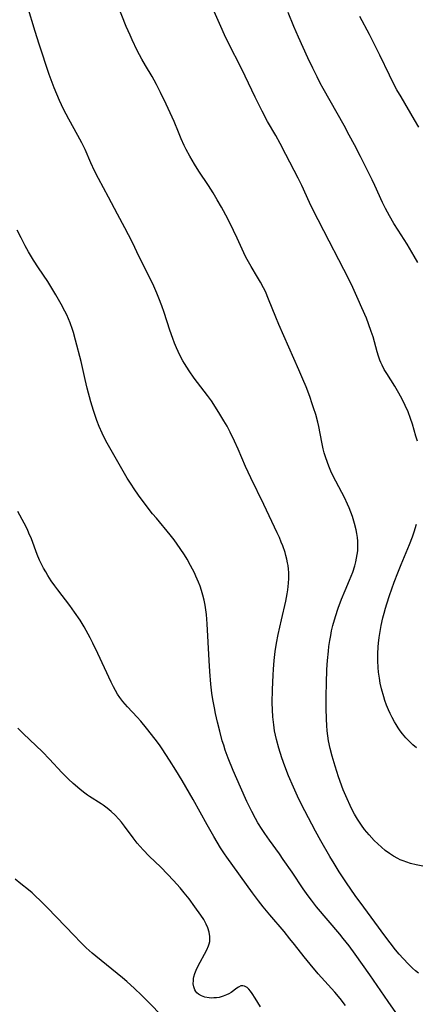
# Model space of a CAD drawing. Units: inches. Extents: x 2103061 to 2108496, y 191569 to 197023.
# Drawn here: x 2105023 to 2105091, y 191875 to 192042 of the extents above; entities that cross this region are included whole.
import ezdxf

# ---------------------------------------------------------------- set-up
doc = ezdxf.new("R2010")
doc.units = ezdxf.units.IN
doc.header["$MEASUREMENT"] = 0
doc.layers.add('c_17_T14S_R20E', color=57, linetype='Continuous')

msp = doc.modelspace()

# ---------------------------------------------------------------- linework, layer by layer
at = {"layer": 'c_17_T14S_R20E'}
for points in [[(2105091, 191970.52, 996), (2105090.75, 191971.41, 996), (2105090.16, 191973.43, 996), (2105089.83, 191974.43, 996), (2105089.4, 191975.54, 996), (2105088.92, 191976.63, 996), (2105088.31, 191977.84, 996), (2105087.61, 191979.12, 996), (2105087.13, 191979.91, 996), (2105085.75, 191982.08, 996), (2105085.35, 191982.77, 996), (2105084.98, 191983.49, 996), (2105084.78, 191983.93, 996), (2105084.6, 191984.37, 996), (2105084.36, 191985.03, 996), (2105084.13, 191985.79, 996), (2105083.42, 191988.3, 996), (2105083.13, 191989.21, 996), (2105082.66, 191990.55, 996), (2105082.29, 191991.51, 996), (2105081.53, 191993.28, 996), (2105080.9, 191994.68, 996), (2105079.96, 191996.72, 996), (2105079.4, 191997.9, 996), (2105078.47, 191999.77, 996), (2105077.6, 192001.44, 996), (2105075.92, 192004.63, 996), (2105073.18, 192010.04, 996), (2105072.61, 192011.22, 996), (2105071.27, 192014.1, 996), (2105070.67, 192015.34, 996), (2105068.57, 192019.41, 996), (2105067.6, 192021.26, 996), (2105066.84, 192022.62, 996), (2105065.45, 192025.02, 996), (2105064.5, 192026.78, 996), (2105063.31, 192029.17, 996), (2105061.03, 192033.93, 996), (2105058.74, 192038.45, 996), (2105058.12, 192039.75, 996), (2105057.46, 192041.19, 996), (2105055.01, 192046.73, 996)], [(2105091.93, 191898.16, 994), (2105090.79, 191898.37, 994), (2105089.82, 191898.61, 994), (2105089.17, 191898.81, 994), (2105088.54, 191899.04, 994), (2105088.08, 191899.24, 994), (2105087.63, 191899.46, 994), (2105086.93, 191899.85, 994), (2105086.25, 191900.29, 994), (2105085.52, 191900.82, 994), (2105084.86, 191901.36, 994), (2105084.23, 191901.93, 994), (2105083.64, 191902.52, 994), (2105082.77, 191903.45, 994), (2105081.98, 191904.41, 994), (2105081.46, 191905.13, 994), (2105080.79, 191906.15, 994), (2105080.29, 191907.01, 994), (2105079.88, 191907.74, 994), (2105079.5, 191908.49, 994), (2105078.99, 191909.61, 994), (2105078.36, 191911.14, 994), (2105077.55, 191913.36, 994), (2105076.95, 191915.15, 994), (2105076.44, 191916.88, 994), (2105076.13, 191918.16, 994), (2105075.86, 191919.49, 994), (2105075.72, 191920.37, 994), (2105075.62, 191921.17, 994), (2105075.53, 191922.12, 994), (2105075.47, 191923.2, 994), (2105075.43, 191925.08, 994), (2105075.43, 191927.16, 994), (2105075.48, 191929.32, 994), (2105075.57, 191931.67, 994), (2105075.66, 191933.16, 994), (2105075.81, 191934.74, 994), (2105075.91, 191935.58, 994), (2105076.06, 191936.6, 994), (2105076.21, 191937.41, 994), (2105076.37, 191938.21, 994), (2105076.59, 191939.16, 994), (2105077.01, 191940.68, 994), (2105077.48, 191942.11, 994), (2105078.05, 191943.63, 994), (2105078.67, 191945.13, 994), (2105079.41, 191946.85, 994), (2105079.96, 191948.25, 994), (2105080.31, 191949.31, 994), (2105080.48, 191949.96, 994), (2105080.63, 191950.61, 994), (2105080.74, 191951.25, 994), (2105080.81, 191951.87, 994), (2105080.84, 191952.5, 994), (2105080.82, 191953.51, 994), (2105080.77, 191954.14, 994), (2105080.68, 191954.8, 994), (2105080.56, 191955.46, 994), (2105080.29, 191956.53, 994), (2105079.93, 191957.7, 994), (2105079.65, 191958.44, 994), (2105079.36, 191959.18, 994), (2105079.07, 191959.83, 994), (2105078.55, 191960.93, 994), (2105078.1, 191961.82, 994), (2105077.08, 191963.75, 994), (2105076.37, 191965.15, 994), (2105075.87, 191966.29, 994), (2105075.64, 191966.89, 994), (2105075.31, 191967.88, 994), (2105075.12, 191968.55, 994), (2105074.94, 191969.23, 994), (2105074.69, 191970.39, 994), (2105074.16, 191973.02, 994), (2105073.99, 191973.76, 994), (2105073.65, 191975.09, 994), (2105073.3, 191976.22, 994), (2105073.07, 191976.9, 994), (2105072.63, 191978.16, 994), (2105072.02, 191979.79, 994), (2105071.48, 191981.13, 994), (2105070.8, 191982.72, 994), (2105067.37, 191990.41, 994), (2105066.85, 191991.65, 994), (2105065.63, 191994.75, 994), (2105065.08, 191996.02, 994), (2105064.77, 191996.66, 994), (2105064.25, 191997.62, 994), (2105063.73, 191998.51, 994), (2105062.63, 192000.32, 994), (2105062.17, 192001.11, 994), (2105061.73, 192001.92, 994), (2105061.38, 192002.62, 994), (2105060.24, 192005.12, 994), (2105059.63, 192006.43, 994), (2105058.64, 192008.4, 994), (2105057.59, 192010.39, 994), (2105056.86, 192011.67, 994), (2105056.15, 192012.84, 994), (2105055.35, 192014.09, 994), (2105053.73, 192016.55, 994), (2105053, 192017.71, 994), (2105052.2, 192019.09, 994), (2105051.57, 192020.25, 994), (2105051.24, 192020.9, 994), (2105050.73, 192022.03, 994), (2105050.24, 192023.19, 994), (2105049.49, 192025.03, 994), (2105048.85, 192026.5, 994), (2105048.18, 192027.94, 994), (2105047.2, 192029.95, 994), (2105046.51, 192031.31, 994), (2105046.1, 192032.06, 994), (2105045.76, 192032.65, 994), (2105044.61, 192034.55, 994), (2105043.98, 192035.64, 994), (2105043.22, 192037.11, 994), (2105042.34, 192038.94, 994), (2105041.99, 192039.71, 994), (2105041.35, 192041.19, 994), (2105039.72, 192045.21, 994)], [(2105091.17, 191879.92, 992), (2105090.65, 191880.33, 992), (2105090.16, 191880.77, 992), (2105089.46, 191881.42, 992), (2105088.55, 191882.38, 992), (2105087.9, 191883.13, 992), (2105087.26, 191883.9, 992), (2105086.34, 191885.07, 992), (2105085.45, 191886.25, 992), (2105083.76, 191888.58, 992), (2105081.85, 191891.14, 992), (2105080.39, 191893.14, 992), (2105078.88, 191895.31, 992), (2105077.64, 191897.18, 992), (2105076.78, 191898.57, 992), (2105076.04, 191899.8, 992), (2105074.51, 191902.44, 992), (2105073.61, 191904.08, 992), (2105071.78, 191907.54, 992), (2105070.78, 191909.54, 992), (2105069.84, 191911.6, 992), (2105069.03, 191913.52, 992), (2105068.4, 191915.16, 992), (2105067.89, 191916.6, 992), (2105067.36, 191918.26, 992), (2105066.97, 191919.73, 992), (2105066.8, 191920.47, 992), (2105066.65, 191921.19, 992), (2105066.49, 191922.2, 992), (2105066.33, 191923.6, 992), (2105066.26, 191924.78, 992), (2105066.23, 191925.99, 992), (2105066.27, 191928.24, 992), (2105066.38, 191930.66, 992), (2105066.45, 191931.71, 992), (2105066.58, 191933.15, 992), (2105066.76, 191934.71, 992), (2105066.98, 191936.14, 992), (2105067.26, 191937.61, 992), (2105067.8, 191940.08, 992), (2105068.53, 191943.27, 992), (2105068.79, 191944.56, 992), (2105068.9, 191945.22, 992), (2105068.98, 191945.8, 992), (2105069.04, 191946.38, 992), (2105069.08, 191947.14, 992), (2105069.08, 191947.65, 992), (2105069.07, 191948.15, 992), (2105069.02, 191948.76, 992), (2105068.94, 191949.36, 992), (2105068.86, 191949.81, 992), (2105068.73, 191950.45, 992), (2105068.57, 191951.09, 992), (2105068.42, 191951.58, 992), (2105068.03, 191952.7, 992), (2105067.78, 191953.34, 992), (2105067.46, 191954.12, 992), (2105067.1, 191954.91, 992), (2105064.83, 191959.74, 992), (2105062.59, 191964.3, 992), (2105061.7, 191966.22, 992), (2105060.41, 191969.17, 992), (2105059.78, 191970.55, 992), (2105059.04, 191972.1, 992), (2105058.53, 191973.08, 992), (2105058, 191974.03, 992), (2105057.33, 191975.14, 992), (2105056.58, 191976.33, 992), (2105055.87, 191977.4, 992), (2105055.2, 191978.32, 992), (2105053.47, 191980.53, 992), (2105052.92, 191981.28, 992), (2105052.05, 191982.55, 992), (2105051.29, 191983.77, 992), (2105051.01, 191984.25, 992), (2105050.51, 191985.18, 992), (2105049.9, 191986.47, 992), (2105049.57, 191987.24, 992), (2105049.27, 191988.02, 992), (2105048.77, 191989.47, 992), (2105047.81, 191992.48, 992), (2105047.43, 191993.59, 992), (2105046.92, 191994.92, 992), (2105046.58, 191995.76, 992), (2105045.87, 191997.34, 992), (2105043.52, 192002.08, 992), (2105042.48, 192004.25, 992), (2105041.76, 192005.69, 992), (2105041.13, 192006.87, 992), (2105039.84, 192009.24, 992), (2105038.32, 192012.11, 992), (2105036.6, 192015.3, 992), (2105035.93, 192016.61, 992), (2105035.3, 192017.98, 992), (2105034.33, 192020.21, 992), (2105033.78, 192021.36, 992), (2105033.11, 192022.64, 992), (2105031.55, 192025.38, 992), (2105031.08, 192026.25, 992), (2105030.66, 192027.08, 992), (2105029.97, 192028.57, 992), (2105029.05, 192030.73, 992), (2105028.53, 192032.08, 992), (2105028.2, 192033.01, 992), (2105026.5, 192038.16, 992), (2105025.79, 192040.36, 992), (2105024.49, 192044.63, 992)], [(2105091.06, 192000.97, 998), (2105090.46, 192002.06, 998), (2105090.06, 192002.75, 998), (2105089.22, 192004.09, 998), (2105087.7, 192006.48, 998), (2105086.98, 192007.65, 998), (2105086.24, 192008.93, 998), (2105085.9, 192009.56, 998), (2105085.57, 192010.19, 998), (2105085.06, 192011.23, 998), (2105083.75, 192014.09, 998), (2105083.28, 192015.08, 998), (2105081.28, 192019.05, 998), (2105080.26, 192021.03, 998), (2105079.38, 192022.7, 998), (2105078.49, 192024.32, 998), (2105074.92, 192030.64, 998), (2105074.42, 192031.56, 998), (2105073.88, 192032.59, 998), (2105073.15, 192034.09, 998), (2105072.31, 192035.88, 998), (2105070.72, 192039.4, 998), (2105069.94, 192041.19, 998), (2105068.96, 192043.56, 998)], [(2105091.23, 192024.03, 1000), (2105090.52, 192025.31, 1000), (2105088.2, 192029.21, 1000), (2105087.51, 192030.41, 1000), (2105086.88, 192031.58, 1000), (2105086.21, 192032.91, 1000), (2105084.59, 192036.29, 1000), (2105083.69, 192038.11, 1000), (2105082.81, 192039.81, 1000), (2105081.17, 192042.89, 1000)], [(2105088.11, 191872.08, 990), (2105086, 191875.09, 990), (2105082.87, 191879.64, 990), (2105080.37, 191883.12, 990), (2105079.33, 191884.54, 990), (2105078.34, 191885.81, 990), (2105077.76, 191886.53, 990), (2105073.81, 191891.23, 990), (2105072.92, 191892.34, 990), (2105072.36, 191893.08, 990), (2105071.51, 191894.27, 990), (2105069.61, 191897.11, 990), (2105068.13, 191899.29, 990), (2105067.45, 191900.25, 990), (2105065.76, 191902.59, 990), (2105064.97, 191903.71, 990), (2105064.51, 191904.4, 990), (2105063.81, 191905.52, 990), (2105063.39, 191906.25, 990), (2105062.74, 191907.47, 990), (2105061.92, 191909.15, 990), (2105060.82, 191911.57, 990), (2105059.6, 191914.43, 990), (2105058.75, 191916.51, 990), (2105058.24, 191917.9, 990), (2105057.96, 191918.76, 990), (2105057.73, 191919.5, 990), (2105057.28, 191921.16, 990), (2105056.91, 191922.69, 990), (2105056.59, 191924.16, 990), (2105056.39, 191925.13, 990), (2105056.13, 191926.55, 990), (2105055.96, 191927.62, 990), (2105055.77, 191929.17, 990), (2105055.58, 191931.3, 990), (2105055.46, 191933.16, 990), (2105055.14, 191939.44, 990), (2105055.01, 191941.02, 990), (2105054.91, 191941.8, 990), (2105054.78, 191942.61, 990), (2105054.61, 191943.46, 990), (2105054.41, 191944.3, 990), (2105054.17, 191945.12, 990), (2105053.94, 191945.82, 990), (2105053.68, 191946.5, 990), (2105053.24, 191947.56, 990), (2105052.98, 191948.12, 990), (2105052.33, 191949.39, 990), (2105051.71, 191950.46, 990), (2105051.28, 191951.16, 990), (2105050.56, 191952.26, 990), (2105050.04, 191953.02, 990), (2105049.51, 191953.75, 990), (2105048.83, 191954.61, 990), (2105046.48, 191957.41, 990), (2105045.85, 191958.18, 990), (2105044.75, 191959.58, 990), (2105043.46, 191961.34, 990), (2105042.7, 191962.44, 990), (2105042.19, 191963.21, 990), (2105041.53, 191964.26, 990), (2105040.83, 191965.42, 990), (2105038.99, 191968.6, 990), (2105037.88, 191970.58, 990), (2105037.23, 191971.88, 990), (2105036.73, 191973.03, 990), (2105036.35, 191974.04, 990), (2105035.77, 191975.77, 990), (2105035.33, 191977.27, 990), (2105034.71, 191979.59, 990), (2105034.36, 191981.04, 990), (2105033.65, 191984.13, 990), (2105032.7, 191987.76, 990), (2105032.34, 191989.06, 990), (2105032.19, 191989.56, 990), (2105031.78, 191990.71, 990), (2105031.5, 191991.38, 990), (2105031.2, 191992.04, 990), (2105030.88, 191992.7, 990), (2105030.27, 191993.87, 990), (2105029.36, 191995.47, 990), (2105028.65, 191996.63, 990), (2105027.96, 191997.73, 990), (2105026.37, 192000.1, 990), (2105025.53, 192001.4, 990), (2105024.69, 192002.8, 990), (2105024.12, 192003.83, 990), (2105023.43, 192005.17, 990), (2105022.76, 192006.51, 990)], [(2105065.84, 191889.83, 988), (2105064.71, 191891.2, 988), (2105063.88, 191892.26, 988), (2105062.87, 191893.6, 988), (2105058.51, 191899.65, 988), (2105058.1, 191900.25, 988), (2105057.44, 191901.27, 988), (2105056.28, 191903.19, 988), (2105055.14, 191905.2, 988), (2105052.74, 191909.52, 988), (2105050.87, 191912.72, 988), (2105049.8, 191914.48, 988), (2105048.73, 191916.19, 988), (2105047.46, 191918.13, 988), (2105047, 191918.8, 988), (2105046.27, 191919.8, 988), (2105044.79, 191921.67, 988), (2105043.81, 191922.86, 988), (2105043.21, 191923.55, 988), (2105041.58, 191925.29, 988), (2105040.77, 191926.21, 988), (2105040.24, 191926.89, 988), (2105039.86, 191927.45, 988), (2105039.49, 191928.07, 988), (2105039.15, 191928.71, 988), (2105038.76, 191929.49, 988), (2105036.5, 191934.36, 988), (2105035.66, 191936.14, 988), (2105035.22, 191937.02, 988), (2105034.54, 191938.3, 988), (2105034.18, 191938.93, 988), (2105033.49, 191940.03, 988), (2105032.52, 191941.44, 988), (2105031.73, 191942.52, 988), (2105029.68, 191945.21, 988), (2105029.17, 191945.9, 988), (2105028.57, 191946.77, 988), (2105027.99, 191947.67, 988), (2105027.62, 191948.27, 988), (2105027.26, 191948.92, 988), (2105026.92, 191949.57, 988), (2105026.58, 191950.28, 988), (2105026.16, 191951.26, 988), (2105025.17, 191953.9, 988), (2105024.76, 191954.88, 988), (2105024.49, 191955.48, 988), (2105023.95, 191956.58, 988), (2105022.88, 191958.57, 988)], [(2105090.82, 191918.29, 996), (2105090.21, 191918.81, 996), (2105089.63, 191919.37, 996), (2105089.03, 191920, 996), (2105088.47, 191920.67, 996), (2105088.08, 191921.18, 996), (2105087.71, 191921.71, 996), (2105087.36, 191922.26, 996), (2105087.06, 191922.75, 996), (2105086.67, 191923.45, 996), (2105086.32, 191924.16, 996), (2105086.05, 191924.75, 996), (2105085.72, 191925.57, 996), (2105085.43, 191926.39, 996), (2105085.24, 191926.96, 996), (2105084.86, 191928.33, 996), (2105084.65, 191929.3, 996), (2105084.5, 191930.15, 996), (2105084.36, 191931.21, 996), (2105084.3, 191932, 996), (2105084.24, 191933.13, 996), (2105084.25, 191934.31, 996), (2105084.3, 191935.52, 996), (2105084.36, 191936.12, 996), (2105084.48, 191937.08, 996), (2105084.58, 191937.76, 996), (2105084.83, 191939.14, 996), (2105085.11, 191940.42, 996), (2105085.31, 191941.24, 996), (2105085.55, 191942.11, 996), (2105085.78, 191942.86, 996), (2105086.25, 191944.27, 996), (2105087.04, 191946.51, 996), (2105087.65, 191948.14, 996), (2105088.21, 191949.56, 996), (2105089.63, 191952.94, 996), (2105090.14, 191954.23, 996), (2105090.43, 191955.09, 996), (2105090.84, 191956.42, 996)], [(2105064.24, 191874.18, 986), (2105063.33, 191875.67, 986), (2105062.81, 191876.46, 986), (2105062.52, 191876.85, 986), (2105062.24, 191877.18, 986), (2105061.95, 191877.46, 986), (2105061.53, 191877.71, 986), (2105061.22, 191877.77, 986), (2105060.88, 191877.73, 986), (2105060.47, 191877.54, 986), (2105060.21, 191877.36, 986), (2105059.22, 191876.62, 986), (2105058.85, 191876.39, 986), (2105058.45, 191876.19, 986), (2105057.88, 191875.97, 986), (2105057.17, 191875.78, 986), (2105056.74, 191875.71, 986), (2105056.3, 191875.68, 986), (2105055.88, 191875.67, 986), (2105055.46, 191875.7, 986), (2105054.76, 191875.82, 986), (2105054.19, 191876.02, 986), (2105053.69, 191876.31, 986), (2105053.4, 191876.56, 986), (2105053.21, 191876.78, 986), (2105053.03, 191877.09, 986), (2105052.86, 191877.58, 986), (2105052.78, 191878.11, 986), (2105052.79, 191878.68, 986), (2105052.82, 191879.01, 986), (2105052.88, 191879.3, 986), (2105053.03, 191879.84, 986), (2105053.27, 191880.44, 986), (2105053.55, 191881.04, 986), (2105055.08, 191883.87, 986), (2105055.37, 191884.54, 986), (2105055.5, 191884.93, 986), (2105055.58, 191885.33, 986), (2105055.6, 191885.75, 986), (2105055.59, 191886.17, 986), (2105055.47, 191886.9, 986), (2105055.25, 191887.64, 986), (2105054.98, 191888.26, 986), (2105054.56, 191889.03, 986), (2105054.07, 191889.8, 986), (2105053.07, 191891.21, 986), (2105052.07, 191892.56, 986), (2105051.23, 191893.62, 986), (2105050.54, 191894.45, 986), (2105049.41, 191895.7, 986), (2105048.37, 191896.78, 986), (2105047.24, 191897.94, 986), (2105045.26, 191899.87, 986), (2105044.22, 191900.94, 986), (2105043.23, 191902.08, 986), (2105042.53, 191902.94, 986), (2105041.05, 191904.95, 986), (2105040.54, 191905.61, 986), (2105040.09, 191906.15, 986), (2105039.45, 191906.83, 986), (2105038.78, 191907.47, 986), (2105038.11, 191908.03, 986), (2105037.41, 191908.55, 986), (2105037.07, 191908.78, 986), (2105035.09, 191910, 986), (2105034.72, 191910.25, 986), (2105034.05, 191910.74, 986), (2105033.41, 191911.26, 986), (2105032.28, 191912.24, 986), (2105031.52, 191912.96, 986), (2105030.37, 191914.12, 986), (2105028.28, 191916.35, 986), (2105027.05, 191917.62, 986), (2105025.94, 191918.69, 986), (2105023.84, 191920.68, 986), (2105022.89, 191921.64, 986)], [(2105047.47, 191872.56, 984), (2105045.19, 191874.94, 984), (2105043.97, 191876.15, 984), (2105042.75, 191877.3, 984), (2105041.43, 191878.49, 984), (2105040.71, 191879.1, 984), (2105039.79, 191879.86, 984), (2105036.19, 191882.78, 984), (2105035.55, 191883.32, 984), (2105034.54, 191884.24, 984), (2105033.5, 191885.24, 984), (2105032.5, 191886.26, 984), (2105027.87, 191891.11, 984), (2105026.62, 191892.36, 984), (2105025.96, 191892.98, 984), (2105025.28, 191893.59, 984), (2105024.7, 191894.08, 984), (2105023.38, 191895.14, 984), (2105022.38, 191895.92, 984)], [(2105078.74, 191874.39, 988), (2105077.8, 191875.57, 988), (2105076.89, 191876.65, 988), (2105074.08, 191879.82, 988), (2105072.7, 191881.43, 988), (2105071.69, 191882.67, 988), (2105070.03, 191884.81, 988), (2105069.26, 191885.77, 988), (2105068.26, 191886.98, 988), (2105065.84, 191889.83, 988)]]:
    msp.add_polyline3d(points, dxfattribs=at)

doc.saveas('drawing.dxf')
